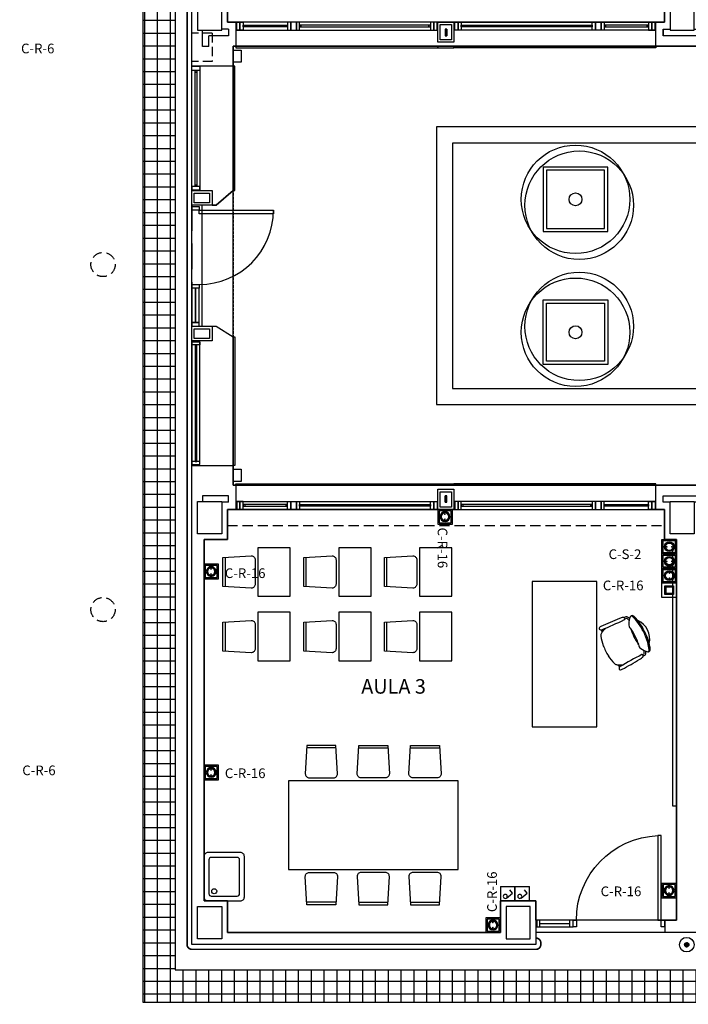
# Model space of a CAD drawing. Units: millimetres. Extents: x -98542 to -85910, y 8763 to 30454.
# Drawn here: x -91874 to -91046, y 14384 to 15604 of the extents above; entities that cross this region are included whole.
import ezdxf
from ezdxf.enums import TextEntityAlignment as Align

# ---------------------------------------------------------------- set-up
doc = ezdxf.new("R2010")
doc.units = ezdxf.units.MM
for name, pattern in [('CONTINUA', [0]), ('LÍNEAS_OCULTAS2', [4.7625, 3.175, -1.5875]), ('TRAZOS2', [0.375, 0.25, -0.125])]:
    doc.linetypes.add(name, pattern=pattern)
doc.layers.get('0').update_dxf_attribs({"color": 252})
for name, color, linetype in [('0-INSTA', 252, 'Continuous'), ('0-MOBIL', 252, 'CONTINUA'), ('0-MUROS', 252, 'Continuous'), ('0-PILAR', 252, 'Continuous'), ('0-SANIT', 252, 'Continuous'), ('2', 252, 'Continuous'), ('A-ALFEIZAR', 252, 'Continuous'), ('A-CAMARA', 252, 'Continuous'), ('A-FALSOS TECHOS', 251, 'TRAZOS2'), ('A-PASAMANOS', 251, 'Continuous'), ('A-PAVIMENTOS 2', 251, 'Continuous'), ('A-PERIMETRO CUBIERTAS', 251, 'Continuous'), ('A-PROYECCION', 251, 'LÍNEAS_OCULTAS2'), ('A-Varbol', 251, 'Continuous'), ('CANALIZACIONES', 20, 'Continuous'), ('CARP-EXTERIOR', 251, 'Continuous'), ('CARP-INTERIOR', 251, 'Continuous'), ('D-NORMATIVA', 251, 'Continuous'), ('D-TEXTO', 251, 'Continuous'), ('ELECTRICIDAD', 5, 'Continuous'), ('FUERZA', 5, 'Continuous'), ('TomasELE', 3, 'Continuous')]:
    doc.layers.add(name, color=color, linetype=linetype)
doc.layers.add('D-SUP.UTIL', color=251, linetype='Continuous', plot=False)
doc.styles.add('ROMANS', font='romans.shx')
doc.styles.add('verdana', font='verdana.ttf', dxfattribs={"width": 1.2})

# ---------------------------------------------------------------- blocks, each defined once
blk = doc.blocks.new('P-1H-105')
for p, q in [((8, 0), (0, 0)), ((0, 0), (0, -4)), ((8, -4), (8, 0)), ((0, -4), (8, -4)), ((8, -4), (113, -4)), ((8, -8), (8, -4)), ((113, -8), (8, -8)), ((113, -4), (113, -8)), ((0, -109), (0, -113)), ((8, -109), (0, -109)), ((8, -113), (8, -109)), ((0, -113), (8, -113))]:
    blk.add_line(p, q)
blk.add_arc((8, -4), 105, 270, 357.8184)
blk = doc.blocks.new('P-1HM-160')
blk.add_line((-154, 4), (-117.5, 4))
for points in [[(-158, 0), (-113, 0), (-113, 8), (-158, 8)], [(-158, 0), (-154, 0), (-154, 8), (-158, 8)], [(-117.5, 0), (-113, 0), (-113, 8), (-117.5, 8)]]:
    blk.add_lwpolyline(points, close=True)
at = {"xscale": -1, "rotation": 270}
blk.add_blockref('P-1H-105', (0, 0), dxfattribs=at)
blk = doc.blocks.new('mesa prof')
at = {"layer": '0-MOBIL'}
for p, q in [((8854.9, 42042.2), (8854.9, 41962.2)), ((9034.9, 42042.2), (8854.9, 42042.2)), ((9034.9, 41962.2), (9034.9, 42042.2)), ((8854.9, 41962.2), (9034.9, 41962.2)), ((8974.6, 41957), (8972.1, 41955.7)), ((8975, 41955.7), (8973.3, 41954.8)), ((8928.8, 41934.2), (8931.4, 41935.5)), ((8929.6, 41933.1), (8931.4, 41934))]:
    blk.add_line(p, q, dxfattribs=at)
for centre, radius, start, end in [((8971.2, 41916.2), 41.2, 95.6589, 112.6753), ((8967.7, 41951.1), 6.19, 60.3914, 95.6589), ((8960.1, 41937.7), 21.6, 39.7057, 60.3914), ((8977.1, 41957.1), 2.4, 119.8034, 202.1613), ((9387.4, 42124.2), 445.4, 202.1613, 206.1231), ((8976.7, 41957.7), 1.71, 47.6426, 119.8034), ((8970.5, 41953.1), 9.51, 25.5665, 38.5679), ((8555.9, 41762.6), 465.7, 21.6193, 24.6997), ((8963.5, 41912.4), 41.2, 120.2221, 137.2385), ((9040.1, 41780.7), 193.6, 118.1435, 120.2221), ((9029.9, 41775.6), 193.6, 112.6753, 114.7539), ((8927, 41933), 1.71, 113.0939, 185.2548), ((8934.5, 41935.2), 9.51, 194.3295, 207.3308), ((9336.5, 42150.9), 465.7, 208.1977, 211.2781), ((8927.2, 41932.3), 2.4, 30.7361, 113.0939), ((8546.5, 41705.9), 445.4, 26.7743, 30.7361), ((8953, 41934.2), 21.6, 172.5059, 193.1917), ((8937.7, 41936.2), 6.19, 137.2385, 172.5059), ((8949.6, 41918.9), 42.1, 14.8032, 21.1876), ((8988, 41877), 44.8, 105.3712, 118.8595), ((8945.3, 41961.4), 51.5, 295.0517, 307.684), ((8981.9, 41915.6), 7.2, 88.3329, 135.5823), ((8981.4, 41898), 24.8, 67.0112, 88.3329), ((8965.2, 41944.3), 30.7, 314.2439, 319.464), ((8988.7, 41929.3), 1.69, 222.2405, 14.8032), ((8967.9, 41920.4), 21.6, 14.1754, 19.6493), ((8987.4, 41925.3), 1.52, 319.464, 14.1754), ((8974.2, 41934.8), 19.6, 318.0517, 327.2441), ((8976.1, 41920.7), 15.8, 20.1285, 28.4655), ((8988.9, 41925.4), 2.17, 327.2441, 20.1285), ((8987.7, 41920.5), 4.34, 318.0186, 354.4868), ((8990.1, 41918.7), 2.37, 333.4013, 67.0112), ((8974.3, 41931.2), 42.1, 211.7098, 218.0942), ((8942.5, 41906.3), 1.69, 218.0942, 10.6569), ((8971.8, 41893.2), 24.8, 144.5645, 165.8862), ((8957.5, 41903.5), 7.2, 97.3151, 144.5645), ((8943, 41960.3), 51.5, 285.2134, 297.8457), ((8984.6, 41875.3), 44.8, 114.0378, 127.5261), ((8963.4, 41922.2), 25.5, 257.2882, 335.6092), ((8923, 41997.5), 105.5, 297.8917, 305.5837), ((8939.6, 41972.2), 76.6, 295.7176, 310.4856), ((8960.6, 41944.9), 40.8, 305.5837, 318.0186), ((8981.6, 41922.9), 11.9, 310.4856, 333.4013), ((8956.9, 41911.1), 15.8, 204.4318, 212.7689), ((8945.5, 41903.8), 2.17, 212.7689, 265.6533), ((8962.1, 41917.5), 21.6, 213.2481, 218.722), ((8946.4, 41904.9), 1.52, 218.722, 273.4333), ((8946.8, 41921.1), 19.6, 265.6533, 274.8457), ((8944.7, 41934.1), 30.7, 273.4333, 278.6534), ((8950, 41898.7), 2.37, 165.8862, 259.4961), ((8950.1, 41901.8), 4.34, 238.4106, 274.8788), ((8951.8, 41908.1), 11.9, 259.4961, 282.4118), ((8946.9, 41938.1), 40.8, 274.8788, 287.3137), ((8937.9, 41971.3), 76.6, 282.4118, 297.1798), ((8927.7, 41999.8), 105.5, 287.3137, 295.0057)]:
    blk.add_arc(centre, radius, start, end, dxfattribs=at)
blk = doc.blocks.new('silla1')
at = {"layer": '0-MOBIL'}
blk.add_line((-0.2, 3), (36.2, 3), dxfattribs=at)
blk.add_lwpolyline([(0, 0), (36, 0), (38, 35, 0.414214), (33, 40), (3, 40, 0.414214), (-2, 35)], format="xyb", close=True, dxfattribs=at)
blk = doc.blocks.new('pupitre')
at = {"layer": '0-MOBIL'}
blk.add_lwpolyline([(60, 40), (0, 40), (0, 0), (60, 0)], close=True, dxfattribs=at)
at = {"layer": '0-MOBIL', "xscale": -1, "rotation": 180}
blk.add_blockref('silla1', (12, 83.3), dxfattribs=at)
blk = doc.blocks.new('PUERT82I')
for p, q in [((5, 8), (5, 90)), ((5, 90), (9, 90)), ((9, 90), (9, 8)), ((1, 0), (1, 8)), ((1, 8), (5, 8)), ((5, 0), (1, 0)), ((9, 8), (5, 8)), ((5, 8), (5, 0)), ((87, 8), (91, 8)), ((87, 0), (87, 8)), ((91, 0), (87, 0)), ((91, 8), (91, 0))]:
    blk.add_line(p, q)
blk.add_arc((5, 8), 82, 0, 90)
blk = doc.blocks.new('P82+M')
for points in [[(102.7, -20), (145.3, -20), (145.3, -29), (102.7, -29)], [(145.3, -20), (149.8, -20), (149.8, -29), (145.3, -29)], [(102.7, -24.5), (145.3, -24.5), (145.3, -24.5), (102.7, -24.5)]]:
    blk.add_lwpolyline(points, close=True)
at = {"xscale": -1.121951219509356, "yscale": 1.121951219509356, "zscale": 1.121951219512195, "rotation": 180}
blk.add_blockref('PUERT82I', (0.6, -20), dxfattribs=at)
blk = doc.blocks.new('V-250')
at = {"layer": 'A-ALFEIZAR'}
for p, q in [((0, 32), (-250, 32)), ((-250, 32), (-250, 30)), ((0, 30), (0, 32))]:
    blk.add_line(p, q, dxfattribs=at)
at = {"layer": 'A-CAMARA'}
for p, q in [((-259, 9), (-259, 17)), ((9, 9), (9, 17))]:
    blk.add_line(p, q, dxfattribs=at)
at = {"layer": 'CARP-EXTERIOR'}
for p, q in [((-239, 6), (-239, 4)), ((-80.9, 6), (-80.9, 4)), ((-61.9, 6), (-61.9, 4)), ((-11, 6), (-11, 4))]:
    blk.add_line(p, q, dxfattribs=at)
for points in [[(-1, 10), (-249, 10)], [(-249, 0), (-1, 0)]]:
    blk.add_lwpolyline(points, dxfattribs=at)
for points in [[(-249, 10), (-249, 0), (-245, 0), (-245, 10)], [(-245, 10), (-245, 0), (-241, 0), (-241, 10)], [(-78.9, 6), (-241, 6), (-241, 4), (-78.9, 4)], [(-78.9, 10), (-78.9, 0), (-74.9, 0), (-74.9, 10)], [(-74.9, 10), (-74.9, 0), (-67.9, 0), (-67.9, 10)], [(-67.9, 10), (-67.9, 0), (-63.9, 0), (-63.9, 10)], [(-63.9, 6), (-9, 6), (-9, 4), (-63.9, 4)], [(-5, 10), (-5, 0), (-9, 0), (-9, 10)], [(-1, 10), (-1, 0), (-5, 0), (-5, 10)]]:
    blk.add_lwpolyline(points, close=True, dxfattribs=at)
blk = doc.blocks.new('SCHUCKO SI')
at = {"layer": 'FUERZA', "linetype": 'CONTINUA'}
h = blk.add_hatch(color=4, dxfattribs=at)
edge = h.paths.add_edge_path()
edge.add_ellipse((9.1, 8.9), major_axis=(-4.28, 4.28), ratio=1, start_angle=45, end_angle=225)
edge.add_ellipse((9.1, 8.9), major_axis=(-4.28, 4.28), ratio=1, start_angle=225, end_angle=405)
edge = h.paths.add_edge_path(flags=16)
edge.add_ellipse((9.1, 8.9), major_axis=(3.24, 3.24), ratio=1, start_angle=135, end_angle=315, ccw=False)
edge.add_ellipse((9.1, 8.9), major_axis=(-3.24, 3.24), ratio=1, start_angle=-135, end_angle=45, ccw=False)
at = {"layer": 'FUERZA', "lineweight": 15, "ltscale": 0.0003}
h = blk.add_hatch(color=4, dxfattribs=at)
edge = h.paths.add_edge_path()
edge.add_ellipse((12.3, 8.7), major_axis=(-0.354, 0.354), ratio=1, start_angle=45, end_angle=225)
edge.add_ellipse((12.3, 8.7), major_axis=(-0.354, 0.354), ratio=1, start_angle=225, end_angle=405)
edge = h.paths.add_edge_path()
edge.add_ellipse((5.8, 8.7), major_axis=(-0.354, 0.354), ratio=1, start_angle=45, end_angle=225)
edge.add_ellipse((5.8, 8.7), major_axis=(0.354, 0.354), ratio=1, start_angle=315, end_angle=495)
at = {"layer": 'FUERZA', "color": 4}
for p, q in [((0, 18), (18, 18)), ((0, 0), (0, 18)), ((18, 18), (18, 0)), ((18, 0), (0, 0))]:
    blk.add_line(p, q, dxfattribs=at)
blk.add_lwpolyline([(1.5, 16.5), (16.5, 16.5), (16.5, 1.5), (1.5, 1.5)], close=True, dxfattribs=at)
at = {"layer": 'FUERZA', "color": 4, "linetype": 'CONTINUA'}
for major_axis, start_param, end_param in [((-4.28, 4.28), 3.926991, 10.210176), ((-4.28, 4.28), 3.926991, 10.210176), ((3.24, 3.24), 5.497787, 11.780972), ((3.24, 3.24), 5.497787, 11.780972)]:
    blk.add_ellipse((9.1, 8.9), major_axis=major_axis, ratio=1, start_param=start_param, end_param=end_param, dxfattribs=at)
at = {"layer": 'FUERZA', "color": 4, "lineweight": 15, "ltscale": 0.0003}
for centre, major_axis, start_param, end_param in [((5.8, 8.7), (-0.354, 0.354), 3.926991, 10.210176), ((12.3, 8.7), (0.354, 0.354), 5.497787, 11.780972)]:
    blk.add_ellipse(centre, major_axis=major_axis, ratio=1, start_param=start_param, end_param=end_param, dxfattribs=at)
blk = doc.blocks.new('RJ45')
at = {"layer": 'FUERZA', "lineweight": 15, "ltscale": 0.0003}
blk.add_hatch(color=6, dxfattribs=at).paths.add_polyline_path([(3.6, 14.4), (3.6, 3.6), (7.2, 3.6), (7.2, 5.4), (5.4, 5.4), (5.4, 12.6), (12.6, 12.6), (12.6, 5.4), (10.8, 5.4), (10.8, 3.6), (14.4, 3.6), (14.4, 14.4)])
at = {"layer": 'ELECTRICIDAD', "color": 6}
blk.add_lwpolyline([(14.4, 3.6), (3.6, 3.6), (3.6, 14.4), (14.4, 14.4), (14.4, 3.6)], dxfattribs=at)
at = {"layer": 'FUERZA', "color": 6, "lineweight": 15, "ltscale": 0.0003}
for p, q in [((5.4, 12.6), (5.4, 5.4)), ((12.6, 12.6), (5.4, 12.6)), ((12.6, 5.4), (12.6, 12.6))]:
    blk.add_line(p, q, dxfattribs=at)
at = {"layer": 'FUERZA', "color": 6}
blk.add_lwpolyline([(0, 0), (0, 18), (18, 18), (18, 0)], close=True, dxfattribs=at)
at = {"layer": 'FUERZA', "color": 6, "lineweight": 15, "ltscale": 0.0003}
blk.add_lwpolyline([(3.6, 14.4), (14.4, 14.4), (14.4, 3.6), (3.6, 3.6)], close=True, dxfattribs=at)
blk.add_lwpolyline([(3.6, 14.4), (14.4, 14.4), (14.4, 3.6), (3.6, 3.6)], close=True, dxfattribs=at)
blk.add_lwpolyline([(3.6, 14.4), (14.4, 14.4), (14.4, 3.6), (3.6, 3.6)], close=True, dxfattribs=at)
blk.add_lwpolyline([(3.6, 14.4), (14.4, 14.4), (14.4, 3.6), (3.6, 3.6)], close=True, dxfattribs=at)
blk = doc.blocks.new('schucko red')
at = {"layer": 'ELECTRICIDAD', "linetype": 'CONTINUA'}
h = blk.add_hatch(color=3, dxfattribs=at)
edge = h.paths.add_edge_path()
edge.add_ellipse((9.1, 8.9), major_axis=(-4.28, 4.28), ratio=1, start_angle=45, end_angle=225)
edge.add_ellipse((9.1, 8.9), major_axis=(-4.28, 4.28), ratio=1, start_angle=225, end_angle=405)
edge = h.paths.add_edge_path(flags=16)
edge.add_ellipse((9.1, 8.9), major_axis=(3.24, 3.24), ratio=1, start_angle=135, end_angle=315, ccw=False)
edge.add_ellipse((9.1, 8.9), major_axis=(-3.24, 3.24), ratio=1, start_angle=-135, end_angle=45, ccw=False)
at = {"layer": 'TomasELE', "lineweight": 15, "ltscale": 0.0003}
h = blk.add_hatch(color=3, dxfattribs=at)
edge = h.paths.add_edge_path()
edge.add_ellipse((12.3, 8.7), major_axis=(-0.354, 0.354), ratio=1, start_angle=45, end_angle=225)
edge.add_ellipse((12.3, 8.7), major_axis=(-0.354, 0.354), ratio=1, start_angle=225, end_angle=405)
edge = h.paths.add_edge_path()
edge.add_ellipse((5.8, 8.7), major_axis=(-0.354, 0.354), ratio=1, start_angle=45, end_angle=225)
edge.add_ellipse((5.8, 8.7), major_axis=(0.354, 0.354), ratio=1, start_angle=315, end_angle=495)
at = {"layer": 'ELECTRICIDAD', "color": 3, "linetype": 'CONTINUA'}
for major_axis, start_param, end_param in [((-4.28, 4.28), 3.926991, 10.210176), ((-4.28, 4.28), 3.926991, 10.210176), ((3.24, 3.24), 5.497787, 11.780972), ((3.24, 3.24), 5.497787, 11.780972)]:
    blk.add_ellipse((9.1, 8.9), major_axis=major_axis, ratio=1, start_param=start_param, end_param=end_param, dxfattribs=at)
at = {"layer": 'FUERZA', "color": 3}
for p, q in [((0, 18), (18, 18)), ((0, 0), (0, 18)), ((18, 18), (18, 0)), ((18, 0), (0, 0))]:
    blk.add_line(p, q, dxfattribs=at)
blk.add_lwpolyline([(1.5, 16.5), (16.5, 16.5), (16.5, 1.5), (1.5, 1.5)], close=True, dxfattribs=at)
at = {"layer": 'TomasELE', "color": 3, "lineweight": 15, "ltscale": 0.0003}
for centre, major_axis, start_param, end_param in [((5.8, 8.7), (-0.354, 0.354), 3.926991, 10.210176), ((12.3, 8.7), (0.354, 0.354), 5.497787, 11.780972)]:
    blk.add_ellipse(centre, major_axis=major_axis, ratio=1, start_param=start_param, end_param=end_param, dxfattribs=at)
blk = doc.blocks.new('INTERRUPTOR 1')
at = {"layer": 'FUERZA', "color": 3}
for p, q in [((0, 18), (18, 18)), ((0, 0), (0, 18)), ((18, 0), (18, 18)), ((18, 0), (0, 0))]:
    blk.add_line(p, q, dxfattribs=at)
blk.add_lwpolyline([(3.6, 7.6), (9.8, 15), (13.7, 11.8)], dxfattribs=at)
blk.add_circle((5.6, 6), 2.49, dxfattribs=at)
blk = doc.blocks.new('PULSADOR')
at = {"layer": 'FUERZA'}
h = blk.add_hatch(dxfattribs=at)
h.set_pattern_fill('BOX', color=3, scale=0.01, style=0)
h.set_pattern_definition([(90, (-3661.00795, -1341.87785), (-0.254, 2e-17), []), (90, (-3660.94445, -1341.87785), (-0.254, 2e-17), []), (0, (-3661.00795, -1341.87785), (0, 0.254), [-0.0635, 0.0635]), (0, (-3661.00795, -1341.81435), (0, 0.254), [-0.0635, 0.0635]), (0, (-3661.00795, -1341.75085), (0, 0.254), [0.0635, -0.0635]), (0, (-3661.00795, -1341.68735), (0, 0.254), [0.0635, -0.0635]), (90, (-3660.88095, -1341.87785), (-0.254, 2e-17), [0.0635, -0.0635]), (90, (-3660.81745, -1341.87785), (-0.254, 2e-17), [0.0635, -0.0635])])
h.paths.add_polyline_path([(-2.6, 0, 1), (2.6, 0, 1)])
at = {"layer": 'FUERZA', "color": 3}
for radius in [9, 2.6]:
    blk.add_circle((0, 0), radius, dxfattribs=at)

msp = doc.modelspace()

# ---------------------------------------------------------------- hatches: boundary and pattern name
at = {"layer": 'CANALIZACIONES'}
h = msp.add_hatch(dxfattribs=at)
h.set_pattern_fill('NET', color=256, scale=5, style=0)
h.set_pattern_definition([(0, (-96894.68, 15635.454), (0, 15.875), []), (90, (-96894.68, 15635.454), (-15.875, 1e-15), [])])
h.paths.add_polyline_path([(-94896.1, 15635.5), (-94896.1, 15580.5), (-94856.1, 15580.5), (-94856.1, 15635.5), (-93424.9, 15635.5), (-93424.9, 15509.5), (-93414.9, 15509.5), (-93414.9, 15635.5), (-91721.7, 15635.5), (-91721.7, 14387.1), (-89104.4, 14387.1), (-89104.4, 13693.5), (-88908.1, 13693.5), (-88908.1, 13733.5), (-89064.4, 13733.5), (-89064.4, 16215.1), (-91721.7, 16215.1), (-91721.7, 15675.5), (-93414.9, 15675.5), (-93673.8, 15675.5), (-93673.8, 15998.4), (-93683.8, 15998.4), (-93683.8, 15675.5), (-94856.1, 15675.5), (-96894.7, 15675.5), (-96894.7, 15635.5)])
h.paths.add_polyline_path([(-91681.7, 16175.1), (-89104.4, 16175.1), (-89104.4, 14427.1), (-91681.7, 14427.1)], flags=16)

# ---------------------------------------------------------------- linework, layer by layer
at = {"layer": '0-INSTA'}
for points in [[(-91610.1, 15551.7), (-91610.1, 15566.7), (-91600.1, 15566.7), (-91600.1, 15551.7)], [(-91610.1, 15032.3), (-91610.1, 15047.3), (-91600.1, 15047.3), (-91600.1, 15032.3)]]:
    msp.add_lwpolyline(points, close=True, dxfattribs=at)
at = {"layer": '0-MOBIL'}
for points in [[(-91065.6, 14949.9), (-91061.1, 14949.9), (-91061.1, 14629.9), (-91065.6, 14629.9)], [(-91331.6, 14661.5), (-91541.6, 14661.5), (-91541.6, 14551.5), (-91331.6, 14551.5)]]:
    msp.add_lwpolyline(points, close=True, dxfattribs=at)
for centre in [(-91186.1, 15381.8), (-91186.1, 15217.1)]:
    msp.add_circle(centre, 8, dxfattribs=at)
at = {"layer": '0-MUROS'}
for p, q in [((-91661.1, 15546.9), (-91661.1, 16140.5)), ((-91617.1, 15638.5), (-91617.1, 15601.5)), ((-91076.1, 15601.5), (-91076.1, 15638.5)), ((-91617.1, 15601.5), (-91606.6, 15601.5)), ((-91606.6, 15601.5), (-91606.6, 15571.5)), ((-91086.6, 15571.5), (-91086.6, 15601.5)), ((-91086.6, 15601.5), (-91076.1, 15601.5)), ((-91606.6, 15571.5), (-91610.1, 15571.5)), ((-91610.1, 15571.5), (-91610.1, 15546.9)), ((-91013.6, 15571.5), (-91086.6, 15571.5)), ((-91610.1, 15546.9), (-91661.1, 15546.9)), ((-91661.1, 15052.1), (-91610.1, 15052.1)), ((-91661.1, 14458.5), (-91661.1, 15052.1)), ((-91610.1, 15052.1), (-91610.1, 15027.5)), ((-91610.1, 15027.5), (-91606.6, 15027.5)), ((-91606.6, 15027.5), (-91606.6, 14997.5)), ((-91086.6, 15027.5), (-91013.6, 15027.5)), ((-91086.6, 14997.5), (-91086.6, 15027.5)), ((-91606.6, 14997.5), (-91617.1, 14997.5)), ((-91617.1, 14997.5), (-91617.1, 14960.5)), ((-91076.1, 14997.5), (-91086.6, 14997.5)), ((-91076.1, 14960.5), (-91076.1, 14997.5)), ((-91617.1, 14960.5), (-91646.1, 14960.5)), ((-91646.1, 14960.5), (-91646.1, 14512.5)), ((-91061.1, 14960.5), (-91076.1, 14960.5)), ((-91061.1, 14488.5), (-91061.1, 14960.5)), ((-91646.1, 14512.5), (-91617.1, 14512.5)), ((-91617.1, 14512.5), (-91617.1, 14473.5)), ((-91279.1, 14473.5), (-91279.1, 14512.5)), ((-91279.1, 14512.5), (-91235.1, 14512.5)), ((-91235.1, 14512.5), (-91235.1, 14458.5)), ((-91075.1, 14473.5), (-91075.1, 14488.5)), ((-91075.1, 14488.5), (-91061.1, 14488.5)), ((-91617.1, 14473.5), (-91279.1, 14473.5)), ((-91032.1, 14473.5), (-91075.1, 14473.5)), ((-91235.1, 14458.5), (-91661.1, 14458.5))]:
    msp.add_line(p, q, dxfattribs=at)
for points in [[(-91356.6, 15601.5), (-91336.6, 15601.5), (-91336.6, 15576.5), (-91356.6, 15576.5)], [(-91661.1, 15392.6), (-91636.1, 15392.6), (-91636.1, 15374.5), (-91661.1, 15374.5)], [(-91661.1, 15224.5), (-91636.1, 15224.5), (-91636.1, 15206.4), (-91661.1, 15206.4)], [(-91356.6, 15022.5), (-91336.6, 15022.5), (-91336.6, 14997.5), (-91356.6, 14997.5)]]:
    msp.add_lwpolyline(points, close=True, dxfattribs=at)
at = {"layer": '0-PILAR'}
for points in [[(-91654.1, 15591.5), (-91624.1, 15591.5), (-91624.1, 15631.5), (-91654.1, 15631.5)], [(-91069.1, 15591.5), (-91039.1, 15591.5), (-91039.1, 15631.5), (-91069.1, 15631.5)], [(-91654.1, 15007.5), (-91624.1, 15007.5), (-91624.1, 14967.5), (-91654.1, 14967.5)], [(-91654.1, 15007.5), (-91624.1, 15007.5), (-91624.1, 14967.5), (-91654.1, 14967.5)], [(-91069.1, 15007.5), (-91039.1, 15007.5), (-91039.1, 14967.5), (-91069.1, 14967.5)], [(-91654.1, 14505.5), (-91624.1, 14505.5), (-91624.1, 14465.5), (-91654.1, 14465.5)], [(-91242.1, 14505.5), (-91272.1, 14505.5), (-91272.1, 14465.5), (-91242.1, 14465.5)]]:
    msp.add_lwpolyline(points, close=True, dxfattribs=at)
at = {"layer": '0-SANIT'}
for points in [[(-91601.1, 14572.5), (-91641.1, 14572.5, 0.414214), (-91646.1, 14567.5), (-91646.1, 14517.5, 0.414214), (-91641.1, 14512.5), (-91601.1, 14512.5, 0.414214), (-91596.1, 14517.5), (-91596.1, 14567.5, 0.414214)], [(-91605.1, 14566.5), (-91637.1, 14566.5, 0.414214), (-91640.1, 14563.5), (-91640.1, 14521.5, 0.414214), (-91637.1, 14518.5), (-91605.1, 14518.5, 0.414214), (-91602.1, 14521.5), (-91602.1, 14563.5, 0.414214)]]:
    msp.add_lwpolyline(points, format="xyb", close=True, dxfattribs=at)
msp.add_circle((-91633.5, 14524.5), 3.1, dxfattribs=at)
at = {"layer": '2'}
for points in [[(-91226.1, 15341.8), (-91146.1, 15341.8), (-91146.1, 15421.8), (-91226.1, 15421.8)], [(-91222.1, 15345.8), (-91150.1, 15345.8), (-91150.1, 15417.8), (-91222.1, 15417.8)], [(-91226.1, 15257.1), (-91146.1, 15257.1), (-91146.1, 15177.1), (-91226.1, 15177.1)], [(-91222.1, 15253.1), (-91150.1, 15253.1), (-91150.1, 15181.1), (-91222.1, 15181.1)]]:
    msp.add_lwpolyline(points, close=True, dxfattribs=at)
at = {"layer": 'A-ALFEIZAR'}
for p, q in [((-91608.1, 15546.9), (-91610.1, 15546.9)), ((-91608.1, 15546.9), (-91610.1, 15546.9)), ((-91608.1, 15392.6), (-91608.1, 15546.9)), ((-91610.1, 15392.6), (-91608.1, 15392.6)), ((-91610.1, 15211.4), (-91608.1, 15211.4)), ((-91608.1, 15211.4), (-91608.1, 15052.1)), ((-91608.1, 15052.1), (-91610.1, 15052.1)), ((-91608.1, 15052.1), (-91610.1, 15052.1))]:
    msp.add_line(p, q, dxfattribs=at)
for points in [[(-91636.1, 15374.5), (-91631.1, 15374.5), (-91610.1, 15392.6)], [(-91636.1, 15224.5), (-91631.1, 15224.5), (-91610.1, 15211.4)]]:
    msp.add_lwpolyline(points, dxfattribs=at)
at = {"layer": 'A-CAMARA'}
for p, q in [((-91648.1, 15571.1), (-91648.1, 15591.5)), ((-91615.6, 15592.5), (-91624.1, 15592.5)), ((-91640.1, 15571.1), (-91640.1, 15584.5)), ((-91615.6, 15584.5), (-91640.1, 15584.5)), ((-91640.1, 15571.1), (-91648.1, 15571.1)), ((-91648.1, 15014.5), (-91648.1, 15007.5)), ((-91615.6, 15014.5), (-91648.1, 15014.5)), ((-91615.6, 15006.5), (-91624.1, 15006.5))]:
    msp.add_line(p, q, dxfattribs=at)
at = {"layer": 'A-CAMARA', "linetype": 'TRAZOS2', "ltscale": 45}
for p, q in [((-91636.1, 15587.5), (-91661.1, 15587.5)), ((-91636.1, 15587.5), (-91636.1, 15552.5)), ((-91636.1, 15552.5), (-91661.1, 15552.5))]:
    msp.add_line(p, q, dxfattribs=at)
at = {"layer": 'A-CAMARA'}
for points in [[(-91353.6, 15598.5), (-91339.6, 15598.5), (-91339.6, 15579.5), (-91353.6, 15579.5)], [(-91347.6, 15584.5), (-91345.6, 15584.5), (-91345.6, 15592.5), (-91347.6, 15592.5)], [(-91658.1, 15389.6), (-91639.1, 15389.6), (-91639.1, 15377.5), (-91658.1, 15377.5)], [(-91658.1, 15221.5), (-91639.1, 15221.5), (-91639.1, 15209.4), (-91658.1, 15209.4)], [(-91353.6, 15019.5), (-91339.6, 15019.5), (-91339.6, 15000.5), (-91353.6, 15000.5)], [(-91347.6, 15006.5), (-91345.6, 15006.5), (-91345.6, 15014.5), (-91347.6, 15014.5)]]:
    msp.add_lwpolyline(points, close=True, dxfattribs=at)
for points in [[(-91039.1, 15592.5), (-91022.6, 15592.5), (-91022.6, 15584.5), (-91077.6, 15584.5), (-91077.6, 15592.5), (-91069.1, 15592.5)], [(-91069.1, 15006.5), (-91077.6, 15006.5), (-91077.6, 15014.5), (-91022.6, 15014.5), (-91022.6, 15006.5), (-91039.1, 15006.5)]]:
    msp.add_lwpolyline(points, dxfattribs=at)
at = {"layer": 'A-FALSOS TECHOS', "linetype": 'TRAZOS2', "ltscale": 50}
msp.add_line((-91617.1, 14977.5), (-91076.1, 14977.5), dxfattribs=at)
for centre in [(-91771.1, 15301), (-91771.1, 14873.5)]:
    msp.add_circle(centre, 15, dxfattribs=at)
at = {"layer": 'A-PASAMANOS', "const_width": 2}
msp.add_lwpolyline([(-91235.1, 14466.5, -0.414214), (-91229.1, 14460.5), (-91229.1, 14458.5, -0.414214), (-91235.1, 14452.5), (-91661.1, 14452.5, -0.414214), (-91667.1, 14458.5), (-91667.1, 16140.5, -0.414214), (-91661.1, 16146.5), (-91235.1, 16146.5, -0.414214), (-91229.1, 16140.5), (-91229.1, 16135.5, -0.414214), (-91235.1, 16129.5)], format="xyb", dxfattribs=at)
at = {"layer": 'A-PAVIMENTOS 2'}
for points in [[(-89976.1, 15471.5), (-91358.3, 15471.5), (-91358.3, 15127.5), (-89976.1, 15127.5)], [(-89996.1, 15451.5), (-91338.3, 15451.5), (-91338.3, 15147.5), (-89996.1, 15147.5)]]:
    msp.add_lwpolyline(points, close=True, dxfattribs=at)
at = {"layer": 'A-PERIMETRO CUBIERTAS'}
msp.add_lwpolyline([(-91610.1, 15571.5), (-89876.1, 15571.5), (-89876.1, 15027.5), (-91610.1, 15027.5)], close=True, dxfattribs=at)
at = {"layer": 'A-PROYECCION'}
msp.add_line((-91610.1, 15546.9), (-91610.1, 15052.1), dxfattribs=at)
at = {"layer": 'A-Varbol'}
for centre, radius in [((-91186.1, 15381.8), 67.2), ((-91181.5, 15374.5), 67.2), ((-91186.1, 15381.8), 8), ((-91181.5, 15224.4), 67.2), ((-91186.1, 15217.1), 67.2), ((-91186.1, 15217.1), 8)]:
    msp.add_circle(centre, radius, dxfattribs=at)
at = {"layer": 'CANALIZACIONES'}
for points in [[(-93414.9, 15635.5), (-91721.7, 15635.5), (-91721.7, 14387.1), (-89104.4, 14387.1), (-89104.4, 13693.5), (-88908.1, 13693.5), (-88908.1, 13733.5), (-89064.4, 13733.5), (-89064.4, 16215.1), (-91721.7, 16215.1), (-91721.7, 15675.5), (-93414.9, 15675.5)], [(-89104.4, 14427.1), (-89104.4, 16175.1), (-91681.7, 16175.1), (-91681.7, 14427.1)], [(-91681.7, 14427.1), (-89104.4, 14427.1)]]:
    msp.add_lwpolyline(points, dxfattribs=at)
at = {"layer": 'CARP-EXTERIOR'}
for p, q in [((-91657.1, 15539.4), (-91655.1, 15539.4)), ((-91657.1, 15399.6), (-91655.1, 15399.6)), ((-91657.1, 15199.4), (-91655.1, 15199.4)), ((-91657.1, 15059.1), (-91655.1, 15059.1))]:
    msp.add_line(p, q, dxfattribs=at)
for points in [[(-91356.6, 15569.5), (-91336.6, 15569.5), (-91336.6, 15571.5), (-91356.6, 15571.5)], [(-91661.1, 15546.9), (-91651.1, 15546.9), (-91651.1, 15541.4), (-91661.1, 15541.4)], [(-91657.1, 15397.6), (-91657.1, 15541.4), (-91655.1, 15541.4), (-91655.1, 15397.6)], [(-91661.1, 15393.6), (-91651.1, 15393.6), (-91651.1, 15397.6), (-91661.1, 15397.6)], [(-91661.1, 15205.4), (-91651.1, 15205.4), (-91651.1, 15201.4), (-91661.1, 15201.4)], [(-91657.1, 15201.4), (-91657.1, 15057.1), (-91655.1, 15057.1), (-91655.1, 15201.4)], [(-91661.1, 15053.1), (-91651.1, 15053.1), (-91651.1, 15057.1), (-91661.1, 15057.1)], [(-91356.6, 15029.5), (-91336.6, 15029.5), (-91336.6, 15027.5), (-91356.6, 15027.5)]]:
    msp.add_lwpolyline(points, close=True, dxfattribs=at)
for points in [[(-91661.1, 15393.6), (-91661.1, 15546.9)], [(-91651.1, 15546.9), (-91651.1, 15393.6)], [(-91661.1, 15205.4), (-91661.1, 15053.1)], [(-91651.1, 15053.1), (-91651.1, 15205.4)]]:
    msp.add_lwpolyline(points, dxfattribs=at)
at = {"layer": 'D-NORMATIVA', "linetype": 'LÍNEAS_OCULTAS2', "ltscale": 10}
msp.add_line((-91661.1, 15374.5), (-91661.1, 15224.5), dxfattribs=at)
at = {"layer": 'D-SUP.UTIL'}
for points in [[(-91661.1, 16140.5), (-91235.1, 16140.5), (-91235.1, 16125.5), (-90872.1, 16125.5), (-90872.1, 16140.5), (-90035.1, 16140.5), (-90035.1, 16125.5), (-89875.1, 16125.5), (-89875.1, 16140.5), (-89246.1, 16140.5), (-89246.1, 15798.5), (-89246.1, 14458.5), (-89875.1, 14458.5), (-89875.1, 14473.5), (-90035.1, 14473.5), (-90035.1, 14458.5), (-90872.1, 14458.5), (-90872.1, 14473.5), (-91235.1, 14473.5), (-91235.1, 14458.5), (-91661.1, 14458.5)], [(-91617.1, 16125.5), (-91279.1, 16125.5), (-91279.1, 16086.5), (-91235.1, 16086.5), (-91235.1, 16110.5), (-91061.1, 16110.5), (-91061.1, 15638.5), (-91076.1, 15638.5), (-91076.1, 15601.5), (-91617.1, 15601.5), (-91617.1, 15638.5), (-91646.1, 15638.5), (-91646.1, 16086.5), (-91617.1, 16086.5)], [(-89876.1, 15571.5), (-91610.1, 15571.5), (-91610.1, 15392.6), (-91631.1, 15374.5), (-91648.6, 15374.5), (-91648.6, 15224.5), (-91631.1, 15224.5), (-91610.1, 15211.4), (-91610.1, 15027.5), (-89876.1, 15027.5)], [(-91617.1, 14997.5), (-91076.1, 14997.5), (-91076.1, 14960.5), (-91061.1, 14960.5), (-91061.1, 14488.5), (-91234.1, 14488.5), (-91235.1, 14488.5), (-91235.1, 14512.5), (-91279.1, 14512.5), (-91279.1, 14473.5), (-91617.1, 14473.5), (-91617.1, 14512.5), (-91646.1, 14512.5), (-91646.1, 14960.5), (-91617.1, 14960.5)]]:
    msp.add_lwpolyline(points, close=True, dxfattribs=at)

# ---------------------------------------------------------------- block references
at = {"layer": '0-MOBIL'}
for name, p, rotation in [('pupitre', (-91539.3, 14890.1), 90), ('pupitre', (-91439.3, 14890.1), 90), ('pupitre', (-91339.3, 14890.1), 90), ('mesa prof', (-49197.5, 5873.5), 90), ('pupitre', (-91539.3, 14810.1), 90), ('pupitre', (-91439.3, 14810.1), 90), ('pupitre', (-91339.3, 14810.1), 90), ('silla1', (-91482.7, 14705.1), 180)]:
    msp.add_blockref(name, p, dxfattribs=dict(at, rotation=rotation))
at = {"layer": '0-MOBIL', "xscale": -1, "rotation": 180}
for p in [(-91454.6, 14705.1), (-91390.4, 14705.1)]:
    msp.add_blockref('silla1', p, dxfattribs=at)
at = {"layer": '0-MOBIL', "xscale": -1}
msp.add_blockref('silla1', (-91482.7, 14507.8), dxfattribs=at)
at = {"layer": '0-MOBIL'}
for p in [(-91454.6, 14507.8), (-91390.4, 14507.8)]:
    msp.add_blockref('silla1', p, dxfattribs=at)
at = {"layer": 'CARP-EXTERIOR', "rotation": 180}
msp.add_blockref('V-250', (-91606.6, 15601.5), dxfattribs=at)
at = {"layer": 'CARP-EXTERIOR', "xscale": -1}
for name, p, rotation in [('V-250', (-91086.6, 15601.5), 180), ('P82+M', (-91681.1, 15374.5), 90)]:
    msp.add_blockref(name, p, dxfattribs=dict(at, rotation=rotation))
msp.add_blockref('V-250', (-91606.6, 14997.5), dxfattribs=at)
at = {"layer": 'CARP-EXTERIOR'}
msp.add_blockref('V-250', (-91086.6, 14997.5), dxfattribs=at)
at = {"layer": 'CARP-INTERIOR'}
msp.add_blockref('P-1HM-160', (-91076.1, 14480.5), dxfattribs=at)
at = {"layer": 'FUERZA', "xscale": -1, "rotation": 270}
for name, p in [('schucko red', (-91356.6, 14979.5)), ('schucko red', (-91646.1, 14911.6)), ('schucko red', (-91646.1, 14662.6)), ('INTERRUPTOR 1', (-91279.1, 14512.5)), ('INTERRUPTOR 1', (-91261.1, 14512.5)), ('schucko red', (-91079.1, 14516.3)), ('schucko red', (-91297.1, 14473.5))]:
    msp.add_blockref(name, p, dxfattribs=at)
at = {"layer": 'FUERZA'}
for name, p in [('SCHUCKO SI', (-91079.1, 14942.5)), ('SCHUCKO SI', (-91079.1, 14924.5)), ('PULSADOR', (-91048.4, 14458.3))]:
    msp.add_blockref(name, p, dxfattribs=at)
at = {"layer": 'FUERZA', "rotation": 90}
for name, p in [('schucko red', (-91061.1, 14906.5)), ('RJ45', (-91061.1, 14888.5))]:
    msp.add_blockref(name, p, dxfattribs=at)

# ---------------------------------------------------------------- texts
at = {"layer": 'D-TEXTO', "style": 'ROMANS'}
msp.add_text('AULA 3', height=18, dxfattribs=at).set_placement((-91411.4, 14769.3), align=Align.CENTER)
at = {"layer": 'FUERZA', "char_height": 12, "width": 61.98, "attachment_point": 1, "style": 'verdana'}
for s, insert in [('{\\C7;C-R-6}', (-91872.6, 15574.7)), ('{\\C7;C-S-2}', (-91145.2, 14948.1)), ('{\\C7;C-R-16}', (-91620.3, 14924.6)), ('{\\C7;C-R-16}', (-91152.3, 14909.4)), ('{\\C7;C-R-6}', (-91871.1, 14680.3)), ('{\\C7;C-R-16}', (-91620.3, 14676.7)), ('{\\C7;C-R-16}', (-91155, 14530.4))]:
    msp.add_mtext(s, dxfattribs=dict(at, insert=insert))
for insert, rotation in [((-91344.8, 14975.1), 270), ((-91295.5, 14498.6), 90)]:
    msp.add_mtext('{\\C7;C-R-16}', dxfattribs=dict(at, insert=insert, rotation=rotation))

doc.saveas('drawing.dxf')
